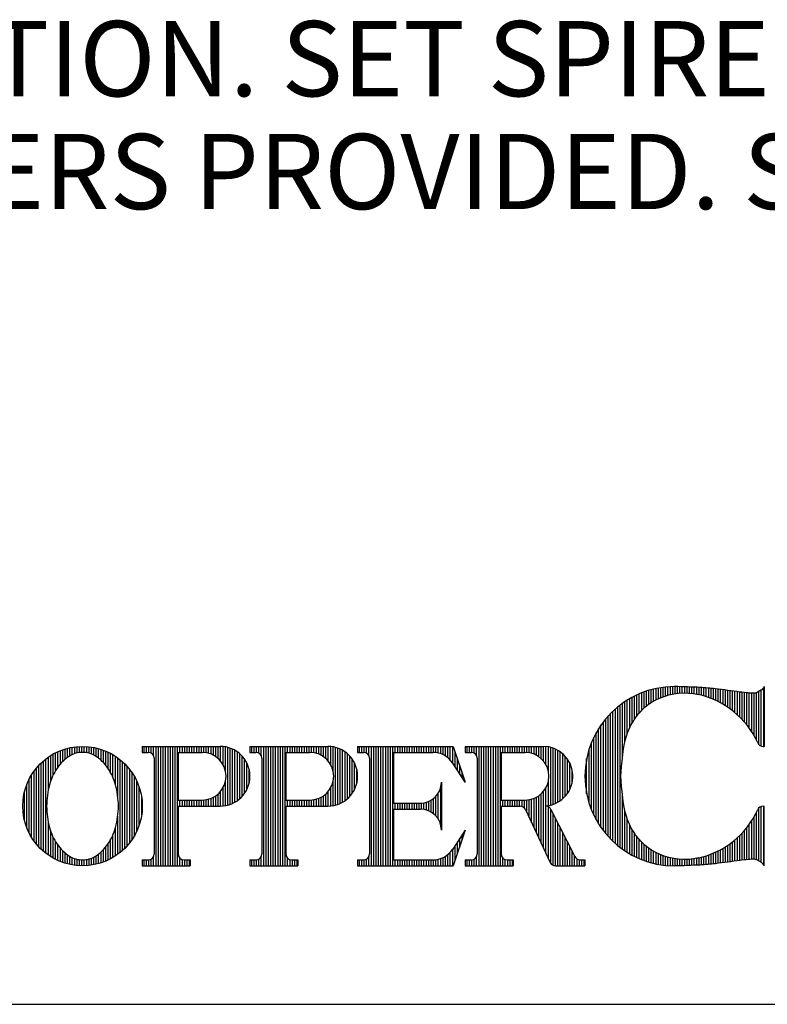
# Model space of a CAD drawing. Extents: x -55.6 to -47.1, y -204.4 to -193.4.
# Drawn here: x -51.6 to -50.7, y -204.4 to -203.1 of the extents above; entities that cross this region are included whole.
import ezdxf

# ---------------------------------------------------------------- set-up
doc = ezdxf.new("R2010")
doc.units = 0
doc.header["$MEASUREMENT"] = 0
doc.layers.get('0').update_dxf_attribs({"linetype": 'CONTINUOUS'})
doc.layers.get('DEFPOINTS').update_dxf_attribs({"color": 5, "linetype": 'CONTINUOUS'})
doc.layers.add('2', color=1, linetype='CONTINUOUS')
doc.styles.add('A', font='AU101S01')

# ---------------------------------------------------------------- blocks, each defined once
blk = doc.blocks.new('*X3')
at = {"color": 0}
for p, q in [((5.6625, 3.5623), (5.6625, 3.5779)), ((5.6688, 3.5623), (5.6688, 3.5779)), ((5.675, 3.5622), (5.675, 3.5779)), ((5.6813, 3.5602), (5.6813, 3.5779)), ((5.6875, 3.5536), (5.6875, 3.5779)), ((5.6938, 3.2654), (5.6938, 3.5779)), ((5.7, 3.2654), (5.7, 3.5779)), ((5.7063, 3.2654), (5.7063, 3.5779)), ((5.7125, 3.2654), (5.7125, 3.5779)), ((5.7188, 3.2654), (5.7188, 3.5779)), ((5.725, 3.2654), (5.725, 3.5779)), ((5.7313, 3.2654), (5.7313, 3.5779)), ((5.7375, 3.2654), (5.7375, 3.5779)), ((5.7438, 3.2654), (5.7438, 3.5779)), ((5.75, 3.2654), (5.75, 3.5779)), ((5.7563, 3.5623), (5.7563, 3.5779)), ((5.7625, 3.5623), (5.7625, 3.5779)), ((5.7688, 3.5623), (5.7688, 3.5779)), ((5.775, 3.5623), (5.775, 3.5779)), ((5.7812, 3.5623), (5.7812, 3.5779)), ((5.7875, 3.5623), (5.7875, 3.5779)), ((5.7938, 3.5623), (5.7938, 3.5779)), ((5.8, 3.5623), (5.8, 3.5779)), ((5.8063, 3.5623), (5.8063, 3.5779)), ((5.8125, 3.5623), (5.8125, 3.5779)), ((5.8188, 3.5621), (5.8188, 3.5779)), ((5.825, 3.5613), (5.825, 3.5779)), ((5.8313, 3.5599), (5.8313, 3.5779)), ((5.8375, 3.5577), (5.8375, 3.5779)), ((5.8438, 3.5548), (5.8438, 3.5779)), ((5.85, 3.551), (5.85, 3.5779)), ((5.8563, 3.546), (5.8563, 3.5779)), ((5.8625, 3.5394), (5.8625, 3.5779)), ((5.8688, 3.5302), (5.8688, 3.5775)), ((5.875, 3.514), (5.875, 3.5766)), ((5.8813, 3.4243), (5.8813, 3.5752)), ((5.8875, 3.4263), (5.8875, 3.5733)), ((5.8938, 3.4288), (5.8938, 3.5707)), ((5.9, 3.4321), (5.9, 3.5675)), ((5.9062, 3.4361), (5.9062, 3.5635)), ((5.9125, 3.441), (5.9125, 3.5585)), ((5.9188, 3.4471), (5.9188, 3.5524)), ((5.925, 3.4549), (5.925, 3.5446)), ((5.9313, 3.4655), (5.9313, 3.534)), ((5.9375, 3.4838), (5.9375, 3.5158)), ((5.875, 3.4229), (5.875, 3.4855)), ((5.8563, 3.4216), (5.8563, 3.4536)), ((5.8625, 3.4217), (5.8625, 3.4602)), ((5.8688, 3.422), (5.8688, 3.4693)), ((5.7563, 3.4216), (5.7563, 3.4373)), ((5.7625, 3.4216), (5.7625, 3.4373)), ((5.7688, 3.4216), (5.7688, 3.4373)), ((5.775, 3.4216), (5.775, 3.4373)), ((5.7812, 3.4216), (5.7812, 3.4373)), ((5.7875, 3.4216), (5.7875, 3.4373)), ((5.7938, 3.4216), (5.7938, 3.4373)), ((5.8, 3.4216), (5.8, 3.4373)), ((5.8063, 3.4216), (5.8063, 3.4373)), ((5.8125, 3.4216), (5.8125, 3.4373)), ((5.8188, 3.4216), (5.8188, 3.4374)), ((5.825, 3.4216), (5.825, 3.4382)), ((5.8313, 3.4216), (5.8313, 3.4396)), ((5.8375, 3.4216), (5.8375, 3.4418)), ((5.8438, 3.4216), (5.8438, 3.4447)), ((5.85, 3.4216), (5.85, 3.4486)), ((5.6625, 3.2654), (5.6625, 3.281)), ((5.6688, 3.2654), (5.6688, 3.281)), ((5.675, 3.2654), (5.675, 3.2811)), ((5.6813, 3.2654), (5.6813, 3.2831)), ((5.6875, 3.2654), (5.6875, 3.2896)), ((5.7563, 3.2654), (5.7563, 3.2856)), ((5.7625, 3.2654), (5.7625, 3.2818)), ((5.7688, 3.2654), (5.7688, 3.281)), ((5.775, 3.2654), (5.775, 3.281)), ((5.7812, 3.2654), (5.7812, 3.281))]:
    blk.add_line(p, q, dxfattribs=at)
blk = doc.blocks.new('*X1')
at = {"color": 0}
for p, q in [((5.1375, 3.4879), (5.1375, 3.5541)), ((5.1438, 3.5029), (5.1438, 3.5578)), ((5.15, 3.5146), (5.15, 3.5611)), ((5.1562, 3.5242), (5.1562, 3.5641)), ((5.1625, 3.5321), (5.1625, 3.5668)), ((5.1688, 3.5386), (5.1688, 3.5691)), ((5.175, 3.5442), (5.175, 3.5711)), ((5.1813, 3.549), (5.1813, 3.5729)), ((5.1875, 3.5531), (5.1875, 3.5744)), ((5.1938, 3.5564), (5.1938, 3.5756)), ((5.2, 3.5589), (5.2, 3.5766)), ((5.2063, 3.5607), (5.2063, 3.5772)), ((5.2125, 3.5618), (5.2125, 3.5777)), ((5.2188, 3.5622), (5.2188, 3.5779)), ((5.225, 3.5621), (5.225, 3.5778)), ((5.2313, 3.5613), (5.2313, 3.5775)), ((5.2375, 3.5599), (5.2375, 3.577)), ((5.2438, 3.5578), (5.2438, 3.5761)), ((5.25, 3.555), (5.25, 3.5751)), ((5.2563, 3.5513), (5.2563, 3.5737)), ((5.2625, 3.5469), (5.2625, 3.5721)), ((5.2688, 3.5417), (5.2688, 3.5702)), ((5.275, 3.5357), (5.275, 3.568)), ((5.2812, 3.5285), (5.2812, 3.5656)), ((5.2875, 3.5199), (5.2875, 3.5628)), ((5.2938, 3.5094), (5.2938, 3.5596)), ((5.3, 3.4964), (5.3, 3.5561)), ((5.1063, 3.3149), (5.1063, 3.5283)), ((5.1125, 3.3086), (5.1125, 3.5346)), ((5.1188, 3.303), (5.1188, 3.5403)), ((5.125, 3.2979), (5.125, 3.5454)), ((5.1313, 3.4654), (5.1313, 3.55)), ((5.3063, 3.4787), (5.3063, 3.5522)), ((5.3125, 3.448), (5.3125, 3.5479)), ((5.3188, 3.3002), (5.3188, 3.5431)), ((5.325, 3.3056), (5.325, 3.5377)), ((5.3313, 3.3115), (5.3313, 3.5318)), ((5.0875, 3.3395), (5.0875, 3.5038)), ((5.0938, 3.3301), (5.0938, 3.5131)), ((5.1, 3.3221), (5.1, 3.5212)), ((5.3375, 3.3182), (5.3375, 3.5251)), ((5.3438, 3.3257), (5.3438, 3.5176)), ((5.35, 3.3344), (5.35, 3.5089)), ((5.075, 3.3644), (5.075, 3.4788)), ((5.0813, 3.3506), (5.0813, 3.4927)), ((5.3563, 3.3444), (5.3563, 3.4988)), ((5.3625, 3.3567), (5.3625, 3.4866)), ((5.0688, 3.384), (5.0688, 3.4593)), ((5.3688, 3.3726), (5.3688, 3.4707)), ((5.375, 3.399), (5.375, 3.4443)), ((5.1313, 3.2933), (5.1313, 3.3779)), ((5.3125, 3.2954), (5.3125, 3.3953)), ((5.1375, 3.2892), (5.1375, 3.3553)), ((5.3063, 3.2911), (5.3063, 3.3645)), ((5.1438, 3.2855), (5.1438, 3.3404)), ((5.15, 3.2822), (5.15, 3.3287)), ((5.2875, 3.2805), (5.2875, 3.3234)), ((5.2938, 3.2837), (5.2938, 3.3339)), ((5.3, 3.2872), (5.3, 3.3469)), ((5.1562, 3.2792), (5.1562, 3.3191)), ((5.1625, 3.2765), (5.1625, 3.3112)), ((5.1688, 3.2742), (5.1688, 3.3046)), ((5.175, 3.2721), (5.175, 3.2991)), ((5.2625, 3.2712), (5.2625, 3.2964)), ((5.2688, 3.2731), (5.2688, 3.3016)), ((5.275, 3.2752), (5.275, 3.3076)), ((5.2812, 3.2777), (5.2812, 3.3148)), ((5.1813, 3.2704), (5.1813, 3.2943)), ((5.1875, 3.2689), (5.1875, 3.2901)), ((5.1938, 3.2677), (5.1938, 3.2868)), ((5.2, 3.2667), (5.2, 3.2844)), ((5.2063, 3.266), (5.2063, 3.2826)), ((5.2125, 3.2656), (5.2125, 3.2815)), ((5.2188, 3.2654), (5.2188, 3.281)), ((5.225, 3.2655), (5.225, 3.2812)), ((5.2313, 3.2658), (5.2313, 3.2819)), ((5.2375, 3.2663), (5.2375, 3.2833)), ((5.2438, 3.2671), (5.2438, 3.2854)), ((5.25, 3.2682), (5.25, 3.2883)), ((5.2563, 3.2696), (5.2563, 3.292))]:
    blk.add_line(p, q, dxfattribs=at)
blk = doc.blocks.new('*X2')
at = {"color": 0}
for p, q in [((5.3813, 3.5623), (5.3813, 3.5779)), ((5.3875, 3.5623), (5.3875, 3.5779)), ((5.3938, 3.5622), (5.3938, 3.5779)), ((5.4, 3.5602), (5.4, 3.5779)), ((5.4062, 3.5536), (5.4062, 3.5779)), ((5.4125, 3.2654), (5.4125, 3.5779)), ((5.4188, 3.2654), (5.4188, 3.5779)), ((5.425, 3.2654), (5.425, 3.5779)), ((5.4313, 3.2654), (5.4313, 3.5779)), ((5.4375, 3.2654), (5.4375, 3.5779)), ((5.4438, 3.2654), (5.4438, 3.5779)), ((5.45, 3.2654), (5.45, 3.5779)), ((5.4563, 3.2654), (5.4563, 3.5779)), ((5.4625, 3.2654), (5.4625, 3.5779)), ((5.4688, 3.2654), (5.4688, 3.5779)), ((5.475, 3.5623), (5.475, 3.5779)), ((5.4813, 3.5623), (5.4813, 3.5779)), ((5.4875, 3.5623), (5.4875, 3.5779)), ((5.4938, 3.5623), (5.4938, 3.5779)), ((5.5, 3.5623), (5.5, 3.5779)), ((5.5063, 3.5623), (5.5063, 3.5779)), ((5.5125, 3.5623), (5.5125, 3.5779)), ((5.5188, 3.5623), (5.5188, 3.5779)), ((5.525, 3.5623), (5.525, 3.5779)), ((5.5312, 3.5623), (5.5312, 3.5779)), ((5.5375, 3.5621), (5.5375, 3.5779)), ((5.5438, 3.5613), (5.5438, 3.5779)), ((5.55, 3.5599), (5.55, 3.5779)), ((5.5563, 3.5577), (5.5563, 3.5779)), ((5.5625, 3.5548), (5.5625, 3.5779)), ((5.5688, 3.551), (5.5688, 3.5779)), ((5.575, 3.546), (5.575, 3.5779)), ((5.5813, 3.5394), (5.5813, 3.5779)), ((5.5875, 3.5302), (5.5875, 3.5775)), ((5.5938, 3.514), (5.5938, 3.5766)), ((5.6, 3.4243), (5.6, 3.5752)), ((5.6063, 3.4263), (5.6063, 3.5733)), ((5.6125, 3.4288), (5.6125, 3.5707)), ((5.6188, 3.4321), (5.6188, 3.5675)), ((5.625, 3.4361), (5.625, 3.5635)), ((5.6313, 3.441), (5.6313, 3.5585)), ((5.6375, 3.4471), (5.6375, 3.5524)), ((5.6438, 3.4549), (5.6438, 3.5446)), ((5.65, 3.4655), (5.65, 3.534)), ((5.6562, 3.4838), (5.6562, 3.5158)), ((5.5938, 3.4229), (5.5938, 3.4855)), ((5.575, 3.4216), (5.575, 3.4536)), ((5.5813, 3.4217), (5.5813, 3.4602)), ((5.5875, 3.422), (5.5875, 3.4693)), ((5.475, 3.4216), (5.475, 3.4373)), ((5.4813, 3.4216), (5.4813, 3.4373)), ((5.4875, 3.4216), (5.4875, 3.4373)), ((5.4938, 3.4216), (5.4938, 3.4373)), ((5.5, 3.4216), (5.5, 3.4373)), ((5.5063, 3.4216), (5.5063, 3.4373)), ((5.5125, 3.4216), (5.5125, 3.4373)), ((5.5188, 3.4216), (5.5188, 3.4373)), ((5.525, 3.4216), (5.525, 3.4373)), ((5.5312, 3.4216), (5.5312, 3.4373)), ((5.5375, 3.4216), (5.5375, 3.4374)), ((5.5438, 3.4216), (5.5438, 3.4382)), ((5.55, 3.4216), (5.55, 3.4396)), ((5.5563, 3.4216), (5.5563, 3.4418)), ((5.5625, 3.4216), (5.5625, 3.4447)), ((5.5688, 3.4216), (5.5688, 3.4486)), ((5.3813, 3.2654), (5.3813, 3.281)), ((5.3875, 3.2654), (5.3875, 3.281)), ((5.3938, 3.2654), (5.3938, 3.2811)), ((5.4, 3.2654), (5.4, 3.2831)), ((5.4062, 3.2654), (5.4062, 3.2896)), ((5.475, 3.2654), (5.475, 3.2856)), ((5.4813, 3.2654), (5.4813, 3.2818)), ((5.4875, 3.2654), (5.4875, 3.281)), ((5.4938, 3.2654), (5.4938, 3.281)), ((5.5, 3.2654), (5.5, 3.281))]:
    blk.add_line(p, q, dxfattribs=at)
blk = doc.blocks.new('*X6')
at = {"color": 0}
for p, q in [((6.75, 3.7118), (6.75, 3.7335)), ((6.7563, 3.7134), (6.7563, 3.7339)), ((6.7625, 3.7147), (6.7625, 3.7341)), ((6.7688, 3.7158), (6.7688, 3.7341)), ((6.775, 3.7166), (6.775, 3.734)), ((6.7812, 3.7172), (6.7812, 3.7339)), ((6.7875, 3.7175), (6.7875, 3.7337)), ((6.7938, 3.7176), (6.7938, 3.7336)), ((6.8, 3.7175), (6.8, 3.7334)), ((6.6625, 3.6487), (6.6625, 3.7094)), ((6.6688, 3.6571), (6.6688, 3.7124)), ((6.675, 3.6647), (6.675, 3.7152)), ((6.6813, 3.6716), (6.6813, 3.7178)), ((6.6875, 3.6779), (6.6875, 3.7201)), ((6.6938, 3.6835), (6.6938, 3.7223)), ((6.7, 3.6883), (6.7, 3.7243)), ((6.7063, 3.6926), (6.7063, 3.7261)), ((6.7125, 3.6963), (6.7125, 3.7276)), ((6.7188, 3.6998), (6.7188, 3.7291)), ((6.725, 3.7027), (6.725, 3.7303)), ((6.7313, 3.7055), (6.7313, 3.7314)), ((6.7375, 3.7079), (6.7375, 3.7322)), ((6.7438, 3.71), (6.7438, 3.733)), ((6.8063, 3.7171), (6.8063, 3.7332)), ((6.8125, 3.7165), (6.8125, 3.7329)), ((6.8188, 3.7156), (6.8188, 3.7327)), ((6.825, 3.7145), (6.825, 3.7324)), ((6.8313, 3.7132), (6.8313, 3.7321)), ((6.8375, 3.7117), (6.8375, 3.7317)), ((6.8438, 3.7099), (6.8438, 3.7313)), ((6.85, 3.708), (6.85, 3.7308)), ((6.8563, 3.7059), (6.8563, 3.7303)), ((6.8625, 3.7035), (6.8625, 3.7297)), ((6.8688, 3.7009), (6.8688, 3.729)), ((6.875, 3.6982), (6.875, 3.7283)), ((6.8813, 3.6951), (6.8813, 3.7275)), ((6.8875, 3.6919), (6.8875, 3.7267)), ((6.8938, 3.6883), (6.8938, 3.7259)), ((6.9, 3.6845), (6.9, 3.7251)), ((6.9062, 3.6804), (6.9062, 3.7243)), ((6.9125, 3.676), (6.9125, 3.7235)), ((6.9188, 3.6713), (6.9188, 3.7226)), ((6.925, 3.6662), (6.925, 3.7218)), ((6.9313, 3.6607), (6.9313, 3.7209)), ((6.9375, 3.6547), (6.9375, 3.72)), ((6.9438, 3.6483), (6.9438, 3.7192)), ((6.95, 3.6413), (6.95, 3.7184)), ((6.9563, 3.6337), (6.9563, 3.7178)), ((6.9625, 3.6254), (6.9625, 3.7173)), ((6.9688, 3.6161), (6.9688, 3.7169)), ((6.975, 3.6057), (6.975, 3.7169)), ((6.9813, 3.5938), (6.9813, 3.7185)), ((6.9875, 3.5825), (6.9875, 3.7215)), ((6.9938, 3.5787), (6.9938, 3.7253)), ((7, 3.5779), (7, 3.7318)), ((6.625, 3.3135), (6.625, 3.686)), ((6.6313, 3.5508), (6.6313, 3.6906)), ((6.6375, 3.5888), (6.6375, 3.6949)), ((6.6438, 3.6112), (6.6438, 3.6989)), ((6.65, 3.6266), (6.65, 3.7027)), ((6.6562, 3.6388), (6.6562, 3.7062)), ((6.5938, 3.3422), (6.5938, 3.6573)), ((6.6, 3.3356), (6.6, 3.6639)), ((6.6063, 3.3295), (6.6063, 3.6701)), ((6.6125, 3.3238), (6.6125, 3.6758)), ((6.6188, 3.3185), (6.6188, 3.6811)), ((6.575, 3.3657), (6.575, 3.6338)), ((6.5813, 3.3572), (6.5813, 3.6423)), ((6.5875, 3.3494), (6.5875, 3.6501)), ((6.5625, 3.3858), (6.5625, 3.6138)), ((6.5688, 3.3752), (6.5688, 3.6243)), ((6.55, 3.4119), (6.55, 3.5876)), ((6.5563, 3.3978), (6.5563, 3.6017)), ((6.5438, 3.4293), (6.5438, 3.5702)), ((6.5375, 3.4536), (6.5375, 3.546)), ((6.6313, 3.3089), (6.6313, 3.4488)), ((6.6375, 3.3046), (6.6375, 3.4108)), ((6.9813, 3.2811), (6.9813, 3.4057)), ((6.9875, 3.278), (6.9875, 3.417)), ((6.9938, 3.2742), (6.9938, 3.4209)), ((7, 3.2677), (7, 3.4216)), ((6.6438, 3.3006), (6.6438, 3.3884)), ((6.65, 3.2968), (6.65, 3.3729)), ((6.9625, 3.2823), (6.9625, 3.3742)), ((6.9688, 3.2826), (6.9688, 3.3834)), ((6.975, 3.2826), (6.975, 3.3938)), ((6.6562, 3.2934), (6.6562, 3.3607)), ((6.6625, 3.2901), (6.6625, 3.3508)), ((6.9438, 3.2804), (6.9438, 3.3512)), ((6.95, 3.2811), (6.95, 3.3582)), ((6.9563, 3.2817), (6.9563, 3.3658)), ((6.6688, 3.2871), (6.6688, 3.3424)), ((6.675, 3.2843), (6.675, 3.3349)), ((6.6813, 3.2817), (6.6813, 3.328)), ((6.6875, 3.2794), (6.6875, 3.3216)), ((6.9125, 3.2761), (6.9125, 3.3235)), ((6.9188, 3.2769), (6.9188, 3.3283)), ((6.925, 3.2778), (6.925, 3.3334)), ((6.9313, 3.2786), (6.9313, 3.3389)), ((6.9375, 3.2795), (6.9375, 3.3448)), ((6.6938, 3.2772), (6.6938, 3.3161)), ((6.7, 3.2753), (6.7, 3.3112)), ((6.7063, 3.2735), (6.7063, 3.3069)), ((6.7125, 3.2719), (6.7125, 3.3032)), ((6.7188, 3.2705), (6.7188, 3.2998)), ((6.725, 3.2692), (6.725, 3.2968)), ((6.8625, 3.2698), (6.8625, 3.296)), ((6.8688, 3.2705), (6.8688, 3.2986)), ((6.875, 3.2713), (6.875, 3.3014)), ((6.8813, 3.272), (6.8813, 3.3044)), ((6.8875, 3.2728), (6.8875, 3.3077)), ((6.8938, 3.2736), (6.8938, 3.3112)), ((6.9, 3.2744), (6.9, 3.315)), ((6.9062, 3.2752), (6.9062, 3.3191)), ((6.7313, 3.2682), (6.7313, 3.2941)), ((6.7375, 3.2673), (6.7375, 3.2917)), ((6.7438, 3.2666), (6.7438, 3.2896)), ((6.75, 3.266), (6.75, 3.2877)), ((6.7563, 3.2656), (6.7563, 3.2862)), ((6.7625, 3.2654), (6.7625, 3.2848)), ((6.7688, 3.2654), (6.7688, 3.2838)), ((6.775, 3.2655), (6.775, 3.283)), ((6.7812, 3.2656), (6.7812, 3.2824)), ((6.7875, 3.2658), (6.7875, 3.282)), ((6.7938, 3.266), (6.7938, 3.2819)), ((6.8, 3.2661), (6.8, 3.2821)), ((6.8063, 3.2664), (6.8063, 3.2824)), ((6.8125, 3.2666), (6.8125, 3.283)), ((6.8188, 3.2669), (6.8188, 3.2839)), ((6.825, 3.2672), (6.825, 3.285)), ((6.8313, 3.2675), (6.8313, 3.2863)), ((6.8375, 3.2678), (6.8375, 3.2879)), ((6.8438, 3.2682), (6.8438, 3.2896)), ((6.85, 3.2687), (6.85, 3.2915)), ((6.8563, 3.2692), (6.8563, 3.2937))]:
    blk.add_line(p, q, dxfattribs=at)
blk = doc.blocks.new('*X5')
at = {"color": 0}
for p, q in [((6.225, 3.5623), (6.225, 3.5779)), ((6.2313, 3.5623), (6.2313, 3.5779)), ((6.2375, 3.5622), (6.2375, 3.5779)), ((6.2438, 3.5602), (6.2438, 3.5779)), ((6.25, 3.5536), (6.25, 3.5779)), ((6.2563, 3.2654), (6.2563, 3.5779)), ((6.2625, 3.2654), (6.2625, 3.5779)), ((6.2688, 3.2654), (6.2688, 3.5779)), ((6.275, 3.2654), (6.275, 3.5779)), ((6.2812, 3.2654), (6.2812, 3.5779)), ((6.2875, 3.2654), (6.2875, 3.5779)), ((6.2938, 3.2654), (6.2938, 3.5779)), ((6.3, 3.2654), (6.3, 3.5779)), ((6.3063, 3.2654), (6.3063, 3.5779)), ((6.3125, 3.2654), (6.3125, 3.5779)), ((6.3188, 3.5623), (6.3188, 3.5779)), ((6.325, 3.5623), (6.325, 3.5779)), ((6.3313, 3.5623), (6.3313, 3.5779)), ((6.3375, 3.5623), (6.3375, 3.5779)), ((6.3438, 3.5623), (6.3438, 3.5779)), ((6.35, 3.5623), (6.35, 3.5779)), ((6.3563, 3.5623), (6.3563, 3.5779)), ((6.3625, 3.5623), (6.3625, 3.5779)), ((6.3688, 3.5623), (6.3688, 3.5779)), ((6.375, 3.5623), (6.375, 3.5779)), ((6.3813, 3.5621), (6.3813, 3.5779)), ((6.3875, 3.5613), (6.3875, 3.5779)), ((6.3938, 3.5599), (6.3938, 3.5779)), ((6.4, 3.5577), (6.4, 3.5779)), ((6.4062, 3.5548), (6.4062, 3.5779)), ((6.4125, 3.551), (6.4125, 3.5779)), ((6.4188, 3.546), (6.4188, 3.5779)), ((6.425, 3.5394), (6.425, 3.5779)), ((6.4313, 3.5302), (6.4313, 3.5775)), ((6.4375, 3.514), (6.4375, 3.5766)), ((6.4438, 3.4243), (6.4438, 3.5752)), ((6.45, 3.4263), (6.45, 3.5733)), ((6.4563, 3.4288), (6.4563, 3.5707)), ((6.4625, 3.4321), (6.4625, 3.5675)), ((6.4687, 3.4361), (6.4687, 3.5635)), ((6.475, 3.441), (6.475, 3.5585)), ((6.4812, 3.4471), (6.4812, 3.5524)), ((6.4875, 3.4549), (6.4875, 3.5446)), ((6.4937, 3.4655), (6.4937, 3.534)), ((6.5, 3.4838), (6.5, 3.5158)), ((6.4375, 3.4229), (6.4375, 3.4855)), ((6.4188, 3.3248), (6.4188, 3.4536)), ((6.425, 3.3114), (6.425, 3.4602)), ((6.4313, 3.298), (6.4313, 3.4693)), ((6.3188, 3.4216), (6.3188, 3.4373)), ((6.325, 3.4216), (6.325, 3.4373)), ((6.3313, 3.4216), (6.3313, 3.4373)), ((6.3375, 3.4216), (6.3375, 3.4373)), ((6.3438, 3.4216), (6.3438, 3.4373)), ((6.35, 3.4216), (6.35, 3.4373)), ((6.3563, 3.4216), (6.3563, 3.4373)), ((6.3625, 3.4216), (6.3625, 3.4373)), ((6.3688, 3.4208), (6.3688, 3.4373)), ((6.375, 3.4167), (6.375, 3.4373)), ((6.3813, 3.4052), (6.3813, 3.4374)), ((6.3875, 3.3918), (6.3875, 3.4382)), ((6.3938, 3.3784), (6.3938, 3.4396)), ((6.4, 3.365), (6.4, 3.4418)), ((6.4062, 3.3516), (6.4062, 3.4447)), ((6.4125, 3.3382), (6.4125, 3.4486)), ((6.4375, 3.2846), (6.4375, 3.4199)), ((6.4438, 3.2718), (6.4438, 3.4141)), ((6.45, 3.2668), (6.45, 3.4019)), ((6.4563, 3.2654), (6.4563, 3.3895)), ((6.4625, 3.2654), (6.4625, 3.3772)), ((6.4687, 3.2654), (6.4687, 3.3649)), ((6.475, 3.2654), (6.475, 3.3526)), ((6.4812, 3.2654), (6.4812, 3.3403)), ((6.4875, 3.2654), (6.4875, 3.328)), ((6.4937, 3.2654), (6.4937, 3.3157)), ((6.5, 3.2654), (6.5, 3.3034)), ((6.225, 3.2654), (6.225, 3.281)), ((6.2313, 3.2654), (6.2313, 3.281)), ((6.2375, 3.2654), (6.2375, 3.2811)), ((6.2438, 3.2654), (6.2438, 3.2831)), ((6.25, 3.2654), (6.25, 3.2896)), ((6.3188, 3.2654), (6.3188, 3.2856)), ((6.325, 3.2654), (6.325, 3.2818)), ((6.3313, 3.2654), (6.3313, 3.281)), ((6.3375, 3.2654), (6.3375, 3.281)), ((6.3438, 3.2654), (6.3438, 3.281)), ((6.5062, 3.2654), (6.5062, 3.2911)), ((6.5125, 3.2654), (6.5125, 3.2835)), ((6.5188, 3.2654), (6.5188, 3.2812)), ((6.525, 3.2654), (6.525, 3.281)), ((6.5312, 3.2654), (6.5312, 3.281))]:
    blk.add_line(p, q, dxfattribs=at)
blk = doc.blocks.new('*X4')
at = {"color": 0}
for p, q in [((5.9438, 3.5623), (5.9438, 3.5779)), ((5.95, 3.5623), (5.95, 3.5779)), ((5.9563, 3.5622), (5.9563, 3.5779)), ((5.9625, 3.5602), (5.9625, 3.5779)), ((5.9688, 3.5536), (5.9688, 3.5779)), ((5.975, 3.2654), (5.975, 3.5779)), ((5.9813, 3.2654), (5.9813, 3.5779)), ((5.9875, 3.2654), (5.9875, 3.5779)), ((5.9938, 3.2654), (5.9938, 3.5779)), ((6, 3.2654), (6, 3.5779)), ((6.0063, 3.2654), (6.0063, 3.5779)), ((6.0125, 3.2654), (6.0125, 3.5779)), ((6.0188, 3.2654), (6.0188, 3.5779)), ((6.025, 3.2654), (6.025, 3.5779)), ((6.0312, 3.2654), (6.0312, 3.5779)), ((6.0375, 3.5623), (6.0375, 3.5779)), ((6.0438, 3.5623), (6.0438, 3.5779)), ((6.05, 3.5623), (6.05, 3.5779)), ((6.0563, 3.5623), (6.0563, 3.5779)), ((6.0625, 3.5623), (6.0625, 3.5779)), ((6.0688, 3.5623), (6.0688, 3.5779)), ((6.075, 3.5623), (6.075, 3.5779)), ((6.0813, 3.5623), (6.0813, 3.5779)), ((6.0875, 3.5623), (6.0875, 3.5779)), ((6.0938, 3.5623), (6.0938, 3.5779)), ((6.1, 3.5623), (6.1, 3.5779)), ((6.1063, 3.5623), (6.1063, 3.5779)), ((6.1125, 3.5623), (6.1125, 3.5779)), ((6.1188, 3.5623), (6.1188, 3.5779)), ((6.125, 3.5623), (6.125, 3.5779)), ((6.1313, 3.5623), (6.1313, 3.5779)), ((6.1375, 3.5622), (6.1375, 3.5779)), ((6.1438, 3.5617), (6.1438, 3.5779)), ((6.15, 3.5605), (6.15, 3.5779)), ((6.1562, 3.5587), (6.1562, 3.5779)), ((6.1625, 3.5561), (6.1625, 3.5779)), ((6.1688, 3.5526), (6.1688, 3.5779)), ((6.175, 3.5481), (6.175, 3.5779)), ((6.1813, 3.5422), (6.1813, 3.5779)), ((6.1875, 3.5342), (6.1875, 3.5779)), ((6.1938, 3.5247), (6.1938, 3.5641)), ((6.2, 3.5152), (6.2, 3.5454)), ((6.2063, 3.5057), (6.2063, 3.5266)), ((6.2125, 3.4962), (6.2125, 3.5079)), ((6.2188, 3.4867), (6.2188, 3.4891)), ((6.15, 3.3875), (6.15, 3.4558)), ((6.1562, 3.3725), (6.1562, 3.4708)), ((6.0375, 3.4138), (6.0375, 3.4295)), ((6.0438, 3.4138), (6.0438, 3.4295)), ((6.05, 3.4138), (6.05, 3.4295)), ((6.0563, 3.4138), (6.0563, 3.4295)), ((6.0625, 3.4138), (6.0625, 3.4295)), ((6.0688, 3.4138), (6.0688, 3.4295)), ((6.075, 3.4138), (6.075, 3.4295)), ((6.0813, 3.4138), (6.0813, 3.4295)), ((6.0875, 3.4138), (6.0875, 3.4295)), ((6.0938, 3.4138), (6.0938, 3.4295)), ((6.1, 3.4138), (6.1, 3.4295)), ((6.1063, 3.4137), (6.1063, 3.4295)), ((6.1125, 3.413), (6.1125, 3.4302)), ((6.1188, 3.4116), (6.1188, 3.4317)), ((6.125, 3.4093), (6.125, 3.434)), ((6.1313, 3.4061), (6.1313, 3.4372)), ((6.1375, 3.4017), (6.1375, 3.4415)), ((6.1438, 3.3959), (6.1438, 3.4474)), ((6.2125, 3.3354), (6.2125, 3.3471)), ((6.2188, 3.3542), (6.2188, 3.3566)), ((6.2, 3.2979), (6.2, 3.3281)), ((6.2063, 3.3167), (6.2063, 3.3376)), ((6.1813, 3.2654), (6.1813, 3.3011)), ((6.1875, 3.2654), (6.1875, 3.3091)), ((6.1938, 3.2792), (6.1938, 3.3186)), ((5.9438, 3.2654), (5.9438, 3.281)), ((5.95, 3.2654), (5.95, 3.281)), ((5.9563, 3.2654), (5.9563, 3.2811)), ((5.9625, 3.2654), (5.9625, 3.2831)), ((5.9688, 3.2654), (5.9688, 3.2896)), ((6.0375, 3.2654), (6.0375, 3.281)), ((6.0438, 3.2654), (6.0438, 3.281)), ((6.05, 3.2654), (6.05, 3.281)), ((6.0563, 3.2654), (6.0563, 3.281)), ((6.0625, 3.2654), (6.0625, 3.281)), ((6.0688, 3.2654), (6.0688, 3.281)), ((6.075, 3.2654), (6.075, 3.281)), ((6.0813, 3.2654), (6.0813, 3.281)), ((6.0875, 3.2654), (6.0875, 3.281)), ((6.0938, 3.2654), (6.0938, 3.281)), ((6.1, 3.2654), (6.1, 3.281)), ((6.1063, 3.2654), (6.1063, 3.281)), ((6.1125, 3.2654), (6.1125, 3.281)), ((6.1188, 3.2654), (6.1188, 3.281)), ((6.125, 3.2654), (6.125, 3.281)), ((6.1313, 3.2654), (6.1313, 3.281)), ((6.1375, 3.2654), (6.1375, 3.2811)), ((6.1438, 3.2654), (6.1438, 3.2816)), ((6.15, 3.2654), (6.15, 3.2828)), ((6.1562, 3.2654), (6.1562, 3.2846)), ((6.1625, 3.2654), (6.1625, 3.2872)), ((6.1688, 3.2654), (6.1688, 3.2907)), ((6.175, 3.2654), (6.175, 3.2952))]:
    blk.add_line(p, q, dxfattribs=at)

msp = doc.modelspace()

# ---------------------------------------------------------------- linework, layer by layer
at = {"layer": '2'}
for p, q in [((-50.71094, -203.97779), (-50.71094, -204.05223)), ((-51.48515, -204.05223), (-51.38837, -204.05223)), ((-51.48515, -204.05223), (-51.48515, -204.05968)), ((-51.35115, -204.05223), (-51.25437, -204.05223)), ((-51.35115, -204.05223), (-51.35115, -204.05968)), ((-51.21715, -204.05223), (-51.21715, -204.05968)), ((-51.21715, -204.05223), (-51.09804, -204.05223)), ((-51.09804, -204.05223), (-51.08315, -204.0969)), ((-51.08315, -204.05223), (-50.98638, -204.05223)), ((-51.08315, -204.05223), (-51.08315, -204.05968)), ((-50.71238, -204.05223), (-50.71094, -204.05223)), ((-51.48515, -204.05968), (-51.4777, -204.05968)), ((-51.44048, -204.05968), (-51.4107, -204.05968)), ((-51.44048, -204.05968), (-51.44048, -204.11923)), ((-51.35115, -204.05968), (-51.3437, -204.05968)), ((-51.30648, -204.05968), (-51.27671, -204.05968)), ((-51.30648, -204.05968), (-51.30648, -204.11923)), ((-51.21715, -204.05968), (-51.20971, -204.05968)), ((-51.17249, -204.05968), (-51.12368, -204.05968)), ((-51.17249, -204.05968), (-51.17249, -204.12296)), ((-51.08315, -204.05968), (-51.07571, -204.05968)), ((-51.03849, -204.05968), (-51.00871, -204.05968)), ((-51.03849, -204.05968), (-51.03849, -204.11923)), ((-51.47026, -204.06712), (-51.47026, -204.18623)), ((-51.33626, -204.06712), (-51.33626, -204.18623)), ((-51.20226, -204.06712), (-51.20226, -204.18623)), ((-51.08315, -204.0969), (-51.0988, -204.0731)), ((-51.06827, -204.06712), (-51.06827, -204.18623)), ((-51.11293, -204.0969), (-51.11293, -204.15646)), ((-51.44048, -204.11923), (-51.4107, -204.11923)), ((-51.30648, -204.11923), (-51.27671, -204.11923)), ((-51.17249, -204.12296), (-51.13899, -204.12296)), ((-51.03849, -204.11923), (-51.00871, -204.11923)), ((-51.44048, -204.12668), (-51.44048, -204.18623)), ((-51.44048, -204.12668), (-51.38837, -204.12668)), ((-51.30648, -204.12668), (-51.30648, -204.18623)), ((-51.30648, -204.12668), (-51.25437, -204.12668)), ((-51.17249, -204.1304), (-51.17249, -204.19368)), ((-51.17249, -204.1304), (-51.13899, -204.1304)), ((-51.03849, -204.12668), (-51.03849, -204.18623)), ((-51.03849, -204.12668), (-51.01492, -204.12668)), ((-51.00817, -204.13098), (-50.97747, -204.19682)), ((-50.97648, -204.13075), (-50.94661, -204.1896)), ((-50.71238, -204.12668), (-50.71094, -204.12668)), ((-50.71094, -204.20112), (-50.71094, -204.12668)), ((-51.08315, -204.15646), (-51.0988, -204.18026)), ((-51.08315, -204.15646), (-51.09804, -204.20112)), ((-51.48515, -204.19368), (-51.4777, -204.19368)), ((-51.48515, -204.19368), (-51.48515, -204.20112)), ((-51.43304, -204.19368), (-51.42559, -204.19368)), ((-51.42559, -204.19368), (-51.42559, -204.20112)), ((-51.35115, -204.19368), (-51.35115, -204.20112)), ((-51.35115, -204.19368), (-51.3437, -204.19368)), ((-51.29904, -204.19368), (-51.29159, -204.19368)), ((-51.29159, -204.19368), (-51.29159, -204.20112)), ((-51.21715, -204.19368), (-51.21715, -204.20112)), ((-51.21715, -204.19368), (-51.20971, -204.19368)), ((-51.17249, -204.19368), (-51.12368, -204.19368)), ((-51.08315, -204.19368), (-51.08315, -204.20112)), ((-51.08315, -204.19368), (-51.07571, -204.19368)), ((-51.03104, -204.19368), (-51.0236, -204.19368)), ((-51.0236, -204.19368), (-51.0236, -204.20112)), ((-50.93997, -204.19368), (-50.93427, -204.19368)), ((-50.93427, -204.19368), (-50.93427, -204.20112)), ((-51.48515, -204.20112), (-51.42559, -204.20112)), ((-51.35115, -204.20112), (-51.29159, -204.20112)), ((-51.21715, -204.20112), (-51.09804, -204.20112)), ((-51.08315, -204.20112), (-51.0236, -204.20112)), ((-50.97072, -204.20112), (-50.93427, -204.20112))]:
    msp.add_line(p, q, dxfattribs=at)
for points in [[(-50.71094, -203.97779, -0.0414162), (-50.7133, -203.98076, -0.06321), (-50.71521, -203.98235, -0.0399809), (-50.72102, -203.98541, -0.0953841), (-50.72373, -203.986, -0.0159828), (-50.72673, -203.98598, -0.0112055), (-50.73102, -203.98572, -0.0142999), (-50.74127, -203.98456, 0.0047941), (-50.77176, -203.98053, 0.0170569), (-50.79064, -203.97886, 0.0101064), (-50.8226, -203.97779)], [(-50.79284, -204.19131, -0.159344), (-50.84157, -204.18671), (-50.84604, -204.1846), (-50.85129, -204.18161), (-50.85558, -204.17867), (-50.85909, -204.17578), (-50.86204, -204.17297), (-50.8646, -204.17024), (-50.86694, -204.1676), (-50.86911, -204.165), (-50.87112, -204.1624), (-50.87301, -204.15974), (-50.87478, -204.15696), (-50.87645, -204.15402), (-50.87805, -204.15086), (-50.87959, -204.14742), (-50.88109, -204.14362), (-50.88254, -204.13928), (-50.88393, -204.13417), (-50.88525, -204.12807), (-50.88649, -204.12078), (-50.88764, -204.11205), (-50.88868, -204.10169), (-50.8896, -204.08946), (-50.88868, -204.07723), (-50.88764, -204.06686), (-50.88649, -204.05814), (-50.88525, -204.05084), (-50.88393, -204.04474), (-50.88254, -204.03963), (-50.88109, -204.03529), (-50.87959, -204.0315), (-50.87805, -204.02806), (-50.87645, -204.02489), (-50.87478, -204.02195), (-50.87301, -204.01917), (-50.87112, -204.01651), (-50.86911, -204.01391), (-50.86694, -204.01131), (-50.8646, -204.00867), (-50.86204, -204.00594), (-50.85909, -204.00313), (-50.85558, -204.00024), (-50.85129, -203.9973), (-50.84604, -203.99431), (-50.84157, -203.99221, -0.159344), (-50.79284, -203.9876)], [(-50.98232, -204.12672), (-50.98233, -204.12646, 0.9470093), (-50.98638, -204.05223, 0.9470093)], [(-50.71094, -204.20112, 0.0414162), (-50.7133, -204.19815, 0.06321), (-50.71521, -204.19656, 0.0399809), (-50.72102, -204.1935, 0.0953841), (-50.72373, -204.19291, 0.0159828), (-50.72673, -204.19293, 0.0112055), (-50.73102, -204.1932, 0.0142999), (-50.74127, -204.19435, -0.0047941), (-50.77176, -204.19839, -0.0170569), (-50.79064, -204.20005, -0.0101064), (-50.8226, -204.20112)]]:
    msp.add_lwpolyline(points, format="xyb", dxfattribs=at)
msp.add_lwpolyline([(-51.55959, -204.05968, 0.1398892), (-51.57564, -204.06426, 0.1071181), (-51.59117, -204.0793, 0.0798125), (-51.60064, -204.10002, 0.067459), (-51.60425, -204.12668, 0.067459), (-51.60064, -204.15334, 0.0798125), (-51.59117, -204.17405, 0.1071181), (-51.57564, -204.1891, 0.1398892), (-51.55959, -204.19368, 0.1398892), (-51.54354, -204.1891, 0.1071181), (-51.52801, -204.17405, 0.0798125), (-51.51854, -204.15334, 0.067459), (-51.51492, -204.12668, 0.067459), (-51.51854, -204.10002, 0.0798125), (-51.52801, -204.0793, 0.1071181), (-51.54354, -204.06426, 0.1398892)], format="xyb", close=True, dxfattribs=at)
msp.add_circle((-51.55959, -204.12668), 0.07444, dxfattribs=at)
for centre, radius, start, end in [((-50.8226, -204.08946), 0.11166, 90, 180), ((-50.81604, -204.09114), 0.10611, 24.09199, 77.81127), ((-51.38837, -204.08946), 0.03722, 270, 90), ((-51.25437, -204.08946), 0.03722, 270, 90), ((-50.71238, -204.04479), 0.00744, 204.09199, 270), ((-51.4777, -204.06712), 0.00744, 0, 90), ((-51.4107, -204.08946), 0.02978, 270, 90), ((-51.3437, -204.06712), 0.00744, 0, 90), ((-51.27671, -204.08946), 0.02978, 270, 90), ((-51.20971, -204.06712), 0.00744, 0, 90), ((-51.12368, -204.08946), 0.02978, 33.32356, 90), ((-51.07571, -204.06712), 0.00744, 0, 90), ((-51.00871, -204.08946), 0.02978, 270, 90), ((-50.8226, -204.08946), 0.11166, 180, 270), ((-51.13899, -204.0969), 0.02606, 270, 0), ((-51.13899, -204.15646), 0.02606, 360, 90), ((-51.01492, -204.13412), 0.00744, 24.99917, 90), ((-50.98312, -204.13412), 0.00744, 26.9154, 83.85237), ((-50.81604, -204.08777), 0.10611, 282.18873, 335.90801), ((-50.71238, -204.13412), 0.00744, 90, 155.90801), ((-51.4777, -204.18623), 0.00744, 270, 0), ((-51.43304, -204.18623), 0.00744, 180, 270), ((-51.3437, -204.18623), 0.00744, 270, 0), ((-51.29904, -204.18623), 0.00744, 180, 270), ((-51.20971, -204.18623), 0.00744, 270, 0), ((-51.12368, -204.1639), 0.02978, 270, 326.67644), ((-51.07571, -204.18623), 0.00744, 270, 0), ((-51.03104, -204.18623), 0.00744, 180, 270), ((-50.97072, -204.19368), 0.00744, 204.99917, 270), ((-50.93997, -204.18623), 0.00744, 206.9154, 270)]:
    msp.add_arc(centre, radius, start, end, dxfattribs=at)
at = {"layer": 'DEFPOINTS'}
msp.add_line((-55.60997, -204.37359), (-47.10997, -204.37359), dxfattribs=at)

# ---------------------------------------------------------------- block references
at = {"layer": '2', "xscale": 0.4764352239123689, "yscale": 0.4764352239123689, "zscale": 0.4764352239123689}
for name in ['*X6', '*X1', '*X2', '*X3', '*X4', '*X5']:
    msp.add_blockref(name, (-54.04677, -205.75687), dxfattribs=at)

# ---------------------------------------------------------------- texts
at = {"layer": '2', "style": 'A'}
for s, p in [('WATERTIGHT INSTALLATION. SET SPIRE BASE OVER MOUNTING BRACKET AND', (-53.07864, -203.24235)), ('ATTACH USING FASTENERS PROVIDED. SPECIFY ROOF SLOPE FOR BRACKETS.', (-53.07864, -203.38298))]:
    msp.add_text(s, height=0.09375, dxfattribs=at).set_placement(p)

doc.saveas('drawing.dxf')
